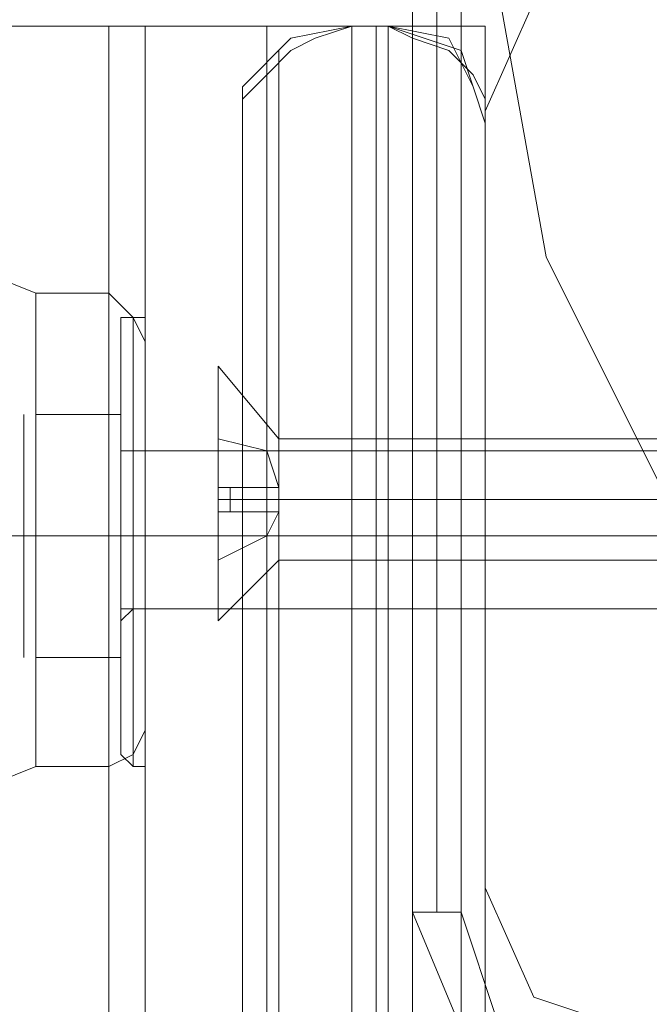
# Model space of a CAD drawing. Units: millimetres. Extents: x -4394 to 5807, y -3364 to 5546.
# Drawn here: x -63 to -38, y 3557 to 3596 of the extents above; entities that cross this region are included whole.
import ezdxf

# ---------------------------------------------------------------- set-up
doc = ezdxf.new("R2010")
doc.units = ezdxf.units.MM

# ---------------------------------------------------------------- blocks, each defined once
blk = doc.blocks.new('WMF0')
at = {"color": 25, "lineweight": 0}
for points in [[(305.9825, -149.4766), (306.3495, -148.7427), (306.9423, -148.1498), (307.6763, -147.7828), (308.4667, -147.6699), (309.2854, -147.7828), (310.0193, -148.1498), (310.6122, -148.7427), (310.9791, -149.4766), (311.1203, -150.3235), (310.9791, -151.114), (310.6122, -151.8479), (310.0193, -152.4408), (309.2854, -152.8077), (308.4667, -152.9207), (307.6763, -152.8077), (306.9423, -152.4408), (306.3495, -151.8479), (305.9825, -151.114), (305.8413, -150.3235)], [(305.9825, -149.4766), (306.3495, -148.7427), (306.9423, -148.1498), (307.6763, -147.7828), (308.4667, -147.6699), (309.2854, -147.7828), (310.0193, -148.1498), (310.6122, -148.7427), (310.9791, -149.4766), (311.1203, -150.3235), (310.9791, -151.114), (310.6122, -151.8479), (310.0193, -152.4408), (309.2854, -152.8077), (308.4667, -152.9207), (307.6763, -152.8077), (306.9423, -152.4408), (306.3495, -151.8479), (305.9825, -151.114), (305.8413, -150.3235)], [(305.6719, -147.9522), (305.6719, -152.6384)], [(305.6719, -152.6384), (305.6719, -147.9522)], [(305.7284, -147.9522), (305.7284, -152.6384)], [(305.7849, -152.6384), (305.7849, -147.9522)], [(305.2767, -150.8034), (305.2767, -150.747), (305.3332, -150.6905), (305.3896, -150.634), (305.4461, -150.6058), (305.5308, -150.5776)], [(305.2767, -150.8034), (305.2767, -150.7187), (305.3896, -150.6058), (305.5308, -150.5776)], [(305.5308, -150.5776), (305.3896, -150.6058), (305.2767, -150.7187), (305.2767, -150.8034)], [(305.5308, -150.5776), (305.3896, -150.6058), (305.2767, -150.7187), (305.2767, -150.8034)], [(305.2767, -150.8034), (305.2767, -150.747), (305.3332, -150.6905), (305.3896, -150.634), (305.4461, -150.6058), (305.5308, -150.5776)], [(305.3332, -150.6905), (305.3896, -150.634), (305.4461, -150.6058), (305.5308, -150.5776)], [(305.5308, -202.6615), (305.5308, -150.5776)], [(305.6155, -150.5776), (305.5308, -150.5776)], [(305.6155, -150.5776), (305.5308, -150.5776)], [(305.5308, -150.5776), (305.5308, -153.9087), (305.5308, -157.1834), (305.5308, -160.4298), (305.5308, -163.6197)], [(305.5308, -150.5776), (305.5308, -155.8566), (305.5308, -161.1355), (305.5308, -166.3298), (305.5308, -171.4958), (305.5308, -176.6054)], [(305.6155, -150.5776), (305.5308, -150.5776)], [(305.6155, -150.5776), (305.5308, -150.5776), (305.5308, -202.6615)], [(305.5308, -150.5776), (305.5308, -155.8566), (305.5308, -161.1355), (305.5308, -166.3298), (305.5308, -171.4958), (305.5308, -176.6054)], [(305.6155, -150.5776), (305.5308, -150.5776)], [(305.6155, -150.5776), (305.5308, -150.5776), (305.5308, -202.6615)], [(305.8413, -150.8034), (305.8413, -150.747), (305.8131, -150.6905), (305.7566, -150.634), (305.6719, -150.6058), (305.6155, -150.5776)], [(305.6155, -150.5776), (305.7566, -150.6058), (305.8131, -150.7187), (305.8413, -150.8034)], [(305.6155, -150.5776), (305.6155, -202.6615)], [(305.6155, -163.6197), (305.6155, -160.4298), (305.6155, -157.1834), (305.6155, -153.9087), (305.6155, -150.5776)], [(305.6155, -176.6054), (305.6155, -171.4958), (305.6155, -166.3298), (305.6155, -161.1355), (305.6155, -155.8566), (305.6155, -150.5776)], [(305.8413, -150.8034), (305.7849, -150.634), (305.6155, -150.5776)], [(305.8413, -150.8034), (305.8413, -150.747), (305.8131, -150.6905), (305.7566, -150.634), (305.6719, -150.6058), (305.6155, -150.5776)], [(305.6155, -150.5776), (305.6155, -202.6615)], [(305.6155, -176.6054), (305.6155, -171.4958), (305.6155, -166.3298), (305.6155, -161.1355), (305.6155, -155.8566), (305.6155, -150.5776)], [(305.8413, -150.8034), (305.7849, -150.634), (305.6155, -150.5776)], [(305.8413, -150.8034), (305.8413, -150.747), (305.8131, -150.6905), (305.7566, -150.634), (305.6719, -150.6058), (305.6155, -150.5776)], [(305.6155, -150.5776), (305.6155, -202.6615)], [(305.3614, -163.5915), (305.3614, -160.4298), (305.3614, -157.2116), (305.3614, -153.9369), (305.3614, -150.634)], [(305.3614, -150.634), (305.3614, -202.5768)], [(305.3614, -150.634), (305.3614, -202.5768)], [(305.3614, -176.6054), (305.3614, -171.4958), (305.3614, -166.358), (305.3614, -161.1638), (305.3614, -155.913), (305.3614, -150.634)], [(305.3614, -150.634), (305.3614, -202.5768)], [(305.3614, -176.6054), (305.3614, -171.4958), (305.3614, -166.358), (305.3614, -161.1638), (305.3614, -155.913), (305.3614, -150.634)], [(305.7849, -150.634), (305.7849, -153.9369), (305.7849, -157.2116), (305.7849, -160.4298), (305.7849, -163.5915)], [(305.7849, -202.5768), (305.7849, -150.634)], [(305.7849, -202.5768), (305.7849, -150.634)], [(305.7849, -150.634), (305.7849, -155.913), (305.7849, -161.1638), (305.7849, -166.358), (305.7849, -171.4958), (305.7849, -176.6054)], [(305.7849, -202.5768), (305.7849, -150.634)], [(305.7849, -150.634), (305.7849, -155.913), (305.7849, -161.1638), (305.7849, -166.358)], [(305.2767, -150.8034), (305.2767, -150.747), (305.3332, -150.6905)], [(305.2767, -163.5351), (305.2767, -160.4298), (305.2767, -157.2398), (305.2767, -154.0499), (305.2767, -150.8034)], [(305.2767, -150.8034), (305.2767, -202.4357)], [(305.2767, -150.8034), (305.2767, -202.4357)], [(305.2767, -176.549), (305.2767, -171.4958), (305.2767, -166.3863), (305.2767, -161.2202), (305.2767, -156.0542), (305.2767, -150.8034)], [(305.2767, -150.8034), (305.2767, -202.4357)], [(305.2767, -176.549), (305.2767, -171.4958), (305.2767, -166.3863), (305.2767, -161.2202), (305.2767, -156.0542), (305.2767, -150.8034)], [(305.8413, -202.4357), (305.8413, -150.8034)], [(305.8413, -150.8034), (305.8413, -154.0499), (305.8413, -157.2398), (305.8413, -160.4298), (305.8413, -163.5351)], [(305.8413, -202.4357), (305.8413, -150.8034)], [(305.8413, -150.8034), (305.8413, -156.0542), (305.8413, -161.2202), (305.8413, -166.3863), (305.8413, -171.4958), (305.8413, -176.549)], [(305.8413, -202.4357), (305.8413, -150.8034)], [(305.8413, -150.8034), (305.8413, -156.0542), (305.8413, -161.2202), (305.8413, -166.3863), (305.8413, -171.4958), (305.8413, -176.549)], [(305.6719, -152.6384), (305.7284, -152.6384), (305.7849, -152.6384)], [(305.6719, -152.6384), (305.8131, -152.9771), (306.1518, -153.09)], [(305.6719, -152.6384), (305.8131, -152.9771), (306.1518, -153.09)], [(306.1518, -153.0336), (305.8695, -152.8924), (305.7849, -152.6384)]]:
    blk.add_lwpolyline(points, dxfattribs=at)
at = {"color": 51, "lineweight": 0}
for points in [[(306.2083, -150.4082), (305.9542, -150.5211), (305.8413, -150.7752)], [(306.2083, -150.4082), (305.9542, -150.5211), (305.8413, -150.7752)], [(305.8413, -150.7752), (305.8413, -152.5819)], [(305.8413, -150.7752), (305.8413, -152.5819)], [(305.8413, -152.5819), (305.9542, -152.836), (306.2083, -152.9207)], [(305.8413, -152.5819), (305.9542, -152.836), (306.2083, -152.9207)]]:
    blk.add_lwpolyline(points, dxfattribs=at)
at = {"color": 30, "lineweight": 0}
for points in [[(306.2083, -150.4082), (305.9542, -150.5211), (305.8413, -150.7752)], [(306.2083, -150.4082), (305.9542, -150.5211), (305.8413, -150.7752)], [(303.4982, -150.5776), (305.3332, -150.5776), (305.3332, -202.6615)], [(305.3332, -150.5776), (303.4982, -150.5776), (303.4982, -202.6615)], [(304.5992, -150.5776), (304.6839, -150.5776), (304.9662, -150.5776)], [(304.9662, -150.5776), (304.6839, -150.5776), (304.5992, -150.5776)], [(304.5992, -150.5776), (304.6839, -150.5776), (304.9662, -150.5776)], [(304.9662, -150.5776), (304.6839, -150.5776), (304.5992, -150.5776)], [(306.7447, -152.9207), (305.8413, -152.9207), (305.8413, -150.5776), (304.9662, -150.5776), (304.9662, -202.6615), (305.8413, -202.6615), (305.8413, -200.3184), (306.7447, -200.3184)], [(304.9662, -150.5776), (305.8413, -150.5776), (305.8413, -152.9207)], [(304.9662, -150.5776), (304.9662, -202.6615)], [(304.9662, -150.5776), (305.0227, -150.5776), (305.0509, -150.5776)], [(305.0227, -150.5776), (304.9662, -150.5776)], [(304.9662, -150.5776), (304.9662, -202.6615)], [(304.9662, -150.5776), (304.9662, -202.6615)], [(305.0509, -150.5776), (305.0509, -202.6615)], [(305.3332, -150.5776), (305.5873, -150.5776), (305.6719, -150.5776)], [(305.6719, -150.5776), (305.5873, -150.5776), (305.3332, -150.5776)], [(305.3332, -150.5776), (305.3332, -202.6615)], [(305.5873, -150.5776), (305.5873, -202.6615)], [(305.5873, -150.5776), (305.5873, -202.6615)], [(305.6719, -202.6615), (305.6719, -150.5776)], [(305.8413, -150.5776), (305.6719, -150.5776)], [(305.6719, -150.5776), (305.6719, -202.6615)], [(305.8413, -152.9207), (305.8413, -150.5776), (305.6719, -150.5776), (305.6719, -202.6615), (305.8413, -202.6615)], [(305.8413, -152.9207), (305.8413, -150.5776)], [(305.8413, -150.7752), (305.8413, -152.5819)], [(305.8413, -150.7752), (305.8413, -152.5819)], [(304.5992, -151.0293), (304.6557, -151.1422), (304.7968, -151.1986)], [(304.5992, -151.0293), (304.6557, -151.1422), (304.7968, -151.1986)], [(304.7968, -151.1986), (304.7968, -151.2833), (304.7968, -151.4809), (304.7968, -151.7632), (304.7968, -152.0455), (304.7968, -152.2431), (304.7968, -152.2996)], [(304.7968, -152.2431), (304.7968, -152.0455), (304.7968, -151.7632), (304.7968, -151.4809), (304.7968, -151.2833), (304.7968, -151.1986)], [(304.7968, -152.2996), (304.7968, -152.2431), (304.7968, -152.0455), (304.7968, -151.7632), (304.7968, -151.4809), (304.7968, -151.2833), (304.7968, -151.1986)], [(304.9662, -151.1986), (304.7968, -151.1986)], [(304.9662, -151.1986), (304.7968, -151.1986)], [(304.9662, -151.1986), (304.9662, -151.2833), (304.9662, -151.4809), (304.9662, -151.7632), (304.9662, -152.0455), (304.9662, -152.2431), (304.9662, -152.2996)], [(304.9662, -152.2431), (304.9662, -152.0455), (304.9662, -151.7632), (304.9662, -151.4809), (304.9662, -151.2833), (304.9662, -151.1986)], [(304.9662, -152.2996), (304.9662, -152.2431), (304.9662, -152.0455), (304.9662, -151.7632), (304.9662, -151.4809), (304.9662, -151.2833), (304.9662, -151.1986)], [(305.0509, -151.3116), (305.0227, -151.2551), (304.9662, -151.1986)], [(305.0509, -151.3116), (305.0227, -151.2551), (304.9662, -151.1986)], [(305.0227, -152.2714), (305.0227, -152.1302), (305.0227, -151.7632), (305.0227, -151.3963), (305.0227, -151.2551)], [(305.0227, -151.2551), (305.0227, -151.3963), (305.0227, -151.7632), (305.0227, -152.1302), (305.0227, -152.2714)], [(305.0227, -152.1302), (305.0227, -151.7632), (305.0227, -151.3963), (305.0227, -151.2551)], [(304.7968, -151.2833), (304.7968, -151.4809), (304.7968, -151.7632), (304.7968, -152.0455), (304.7968, -152.2431), (304.7968, -152.2996)], [(304.9662, -151.2833), (304.9662, -151.4809), (304.9662, -151.7632), (304.9662, -152.0455), (304.9662, -152.2431), (304.9662, -152.2996)], [(305.0509, -151.3116), (305.0509, -151.4527), (305.0509, -151.7632), (305.0509, -152.0738), (305.0509, -152.2149)], [(305.0509, -152.0738), (305.0509, -151.7632), (305.0509, -151.4527), (305.0509, -151.3116)], [(305.0509, -151.7632), (305.0509, -151.4527), (305.0509, -151.3116)], [(305.0227, -151.3963), (305.0227, -151.7632), (305.0227, -152.1302)], [(305.0509, -151.4527), (305.0509, -151.7632), (305.0509, -152.0738), (305.0509, -152.2149)], [(305.0509, -151.5656), (305.0509, -151.6503), (305.0509, -151.7632), (305.0509, -151.8762), (305.0509, -151.9326)], [(305.0509, -151.8762), (305.0509, -151.7632), (305.0509, -151.6503), (305.0509, -151.5656)], [(305.0509, -151.9326), (305.0509, -151.8762), (305.0509, -151.7632), (305.0509, -151.6503), (305.0509, -151.5656)], [(305.8413, -151.5656), (305.0509, -151.5656)], [(305.8413, -151.5656), (305.0509, -151.5656)], [(305.8413, -151.6503), (305.8413, -151.7632), (305.8413, -151.8762), (305.8413, -151.9326), (305.8413, -151.8762), (305.8413, -151.7632), (305.8413, -151.6503), (305.8413, -151.5656)], [(305.8413, -151.5656), (305.8413, -151.6503)], [(305.8413, -151.5656), (305.8413, -151.6503), (305.8413, -151.7632), (305.8413, -151.8762), (305.8413, -151.9326)], [(305.8413, -151.8762), (305.8413, -151.7632), (305.8413, -151.6503), (305.8413, -151.5656)], [(305.0509, -151.6503), (305.0509, -151.7632), (305.0509, -151.8762), (305.0509, -151.9326)], [(304.5992, -151.7632), (304.6557, -151.7632), (304.7968, -151.7632)], [(304.5992, -151.7632), (304.6557, -151.7632), (304.7968, -151.7632)], [(304.5992, -151.7632), (304.6557, -151.7632), (304.7968, -151.7632)], [(304.5992, -151.7632), (304.6557, -151.7632), (304.7968, -151.7632)], [(304.9662, -151.7632), (304.7968, -151.7632)], [(304.9662, -151.7632), (304.7968, -151.7632)], [(304.9662, -151.7632), (304.7968, -151.7632)], [(304.9662, -151.7632), (304.7968, -151.7632)], [(305.0509, -151.7632), (305.0227, -151.7632), (304.9662, -151.7632)], [(305.0509, -151.7632), (305.0227, -151.7632), (304.9662, -151.7632)], [(305.0509, -151.7632), (305.0227, -151.7632), (304.9662, -151.7632)], [(305.0509, -151.7632), (305.0227, -151.7632), (304.9662, -151.7632)], [(305.0509, -152.2149), (305.0509, -152.0738), (305.0509, -151.7632)], [(305.8413, -151.7632), (305.0509, -151.7632)], [(305.8413, -151.7632), (305.0509, -151.7632)], [(305.8413, -151.7632), (305.0509, -151.7632)], [(305.8413, -151.7632), (305.0509, -151.7632)], [(305.8413, -151.9326), (305.0509, -151.9326)], [(305.8413, -151.9326), (305.0509, -151.9326)], [(305.0227, -152.1302), (305.0227, -152.2714)], [(305.0509, -152.2149), (305.0227, -152.2714), (304.9662, -152.2996)], [(305.0509, -152.2149), (305.0227, -152.2714), (304.9662, -152.2996)], [(304.5992, -152.4972), (304.6557, -152.3561), (304.7968, -152.2996)], [(304.5992, -152.4972), (304.6557, -152.3561), (304.7968, -152.2996)], [(304.9662, -152.2996), (304.7968, -152.2996)], [(304.9662, -152.2996), (304.7968, -152.2996)], [(305.8413, -152.5819), (305.9542, -152.836), (306.2083, -152.9207)], [(305.8413, -152.5819), (305.9542, -152.836), (306.2083, -152.9207)]]:
    blk.add_lwpolyline(points, dxfattribs=at)
at = {"color": 250, "lineweight": 0}
for points in [[(304.9944, -151.2833), (304.9944, -151.2551), (305.0227, -151.2551)], [(304.9944, -152.2714), (304.9944, -152.1302), (304.9944, -151.7632), (304.9944, -151.3963), (304.9944, -151.2551)], [(304.9944, -151.2833), (304.9944, -151.2551), (305.0227, -151.2551)], [(304.9944, -152.2714), (304.9944, -152.1302), (304.9944, -151.7632), (304.9944, -151.3963), (304.9944, -151.2551)], [(305.0227, -151.2551), (305.0227, -151.368), (305.0227, -151.7632), (305.0227, -152.1302), (305.0227, -152.2996)], [(305.0227, -151.368), (305.0227, -151.2551)], [(305.0227, -151.2551), (305.0509, -151.2551)], [(305.0227, -151.2551), (305.0227, -151.368), (305.0227, -151.7632), (305.0227, -152.1302), (305.0227, -152.2996)], [(305.0227, -152.1302), (305.0227, -151.7632), (305.0227, -151.368), (305.0227, -151.2551)], [(305.0227, -151.2551), (305.0509, -151.2551)], [(305.0509, -152.2996), (305.0509, -152.1302), (305.0509, -151.7632), (305.0509, -151.368), (305.0509, -151.2551)], [(305.0509, -152.2996), (305.0509, -152.1302), (305.0509, -151.7632), (305.0509, -151.368), (305.0509, -151.2551)], [(304.9944, -152.2714), (304.9944, -152.102), (304.9944, -151.7632), (304.9944, -151.3963), (304.9944, -151.2833)], [(304.9944, -152.2714), (304.9944, -152.102), (304.9944, -151.7632), (304.9944, -151.3963), (304.9944, -151.2833)], [(305.0227, -152.1302), (305.0227, -151.7632), (305.0227, -151.368)], [(305.0509, -151.368), (305.0509, -151.7632), (305.0509, -152.1302), (305.0509, -152.2996)], [(305.0509, -151.368), (305.0509, -151.7632), (305.0509, -152.1302), (305.0509, -152.2996)], [(305.2203, -151.8762), (305.2203, -151.9608), (305.2203, -151.8762), (305.2203, -151.6786), (305.2203, -151.4809), (305.2203, -151.368), (305.2203, -151.4809), (305.2203, -151.6786)], [(305.2203, -151.368), (305.3614, -151.5374)], [(305.2203, -151.8762), (305.2203, -151.9608), (305.2203, -151.8762), (305.2203, -151.6786), (305.2203, -151.4809), (305.2203, -151.368), (305.2203, -151.4809), (305.2203, -151.6786)], [(305.2203, -151.368), (305.3614, -151.5374)], [(305.2203, -151.8762), (305.2203, -151.9608), (305.2203, -151.8762), (305.2203, -151.6786), (305.2203, -151.4809), (305.2203, -151.368), (305.2203, -151.4809), (305.2203, -151.6786)], [(305.2203, -151.368), (305.3614, -151.5374)], [(305.2203, -151.8762), (305.2203, -151.9608), (305.2203, -151.8762), (305.2203, -151.6786), (305.2203, -151.4809), (305.2203, -151.368), (305.2203, -151.4809), (305.2203, -151.6786)], [(305.2203, -151.368), (305.3614, -151.5374)], [(305.2203, -151.8762), (305.2203, -151.9608), (305.2203, -151.8762), (305.2203, -151.6786), (305.2203, -151.4809), (305.2203, -151.368), (305.2203, -151.4809), (305.2203, -151.6786)], [(305.2203, -151.368), (305.3614, -151.5374)], [(305.2203, -151.8762), (305.2203, -151.9608), (305.2203, -151.8762), (305.2203, -151.6786), (305.2203, -151.4809), (305.2203, -151.368), (305.2203, -151.4809), (305.2203, -151.6786)], [(305.2203, -151.368), (305.3614, -151.5374)], [(305.2203, -151.8762), (305.2203, -151.9608), (305.2203, -151.8762), (305.2203, -151.6786), (305.2203, -151.4809), (305.2203, -151.368), (305.2203, -151.4809), (305.2203, -151.6786)], [(305.2203, -151.368), (305.3614, -151.5374)], [(305.2203, -151.8762), (305.2203, -151.9608), (305.2203, -151.8762), (305.2203, -151.6786), (305.2203, -151.4809), (305.2203, -151.368), (305.2203, -151.4809), (305.2203, -151.6786)], [(305.2203, -151.368), (305.3614, -151.5374)], [(304.9944, -151.3963), (304.9944, -151.7632), (304.9944, -152.102), (304.9944, -152.2714)], [(304.9944, -151.3963), (304.9944, -151.7632), (304.9944, -152.1302), (304.9944, -152.2714)], [(304.9944, -151.3963), (304.9944, -151.7632), (304.9944, -152.102), (304.9944, -152.2714)], [(304.9944, -151.3963), (304.9944, -151.7632), (304.9944, -152.1302), (304.9944, -152.2714)], [(304.7686, -151.4809), (304.7686, -151.5092)], [(304.7686, -151.4809), (304.7686, -151.5092)], [(304.7968, -151.4809), (304.7968, -151.7632), (304.9944, -151.7632)], [(304.9944, -151.4809), (304.7968, -151.4809)], [(304.7968, -151.7632), (304.7968, -151.4809), (304.9944, -151.4809)], [(304.7968, -151.4809), (304.7968, -151.7632), (304.9944, -151.7632)], [(304.9944, -151.4809), (304.7968, -151.4809)], [(304.7968, -151.7632), (304.7968, -151.4809), (304.9944, -151.4809)], [(304.9944, -151.4809), (304.9944, -151.7632)], [(304.9944, -151.7632), (304.9944, -151.4809)], [(304.9944, -151.4809), (304.9944, -151.7632)], [(304.9944, -151.7632), (304.9944, -151.4809)], [(304.7686, -151.5656), (304.7686, -151.7632), (304.7686, -151.9326), (304.7686, -152.0455), (304.7686, -151.9326), (304.7686, -151.7632), (304.7686, -151.5656), (304.7686, -151.5092)], [(304.7686, -151.5092), (304.7686, -151.5656)], [(304.7686, -151.5656), (304.7686, -151.7632), (304.7686, -151.9326), (304.7686, -152.0455), (304.7686, -151.9326), (304.7686, -151.7632), (304.7686, -151.5656), (304.7686, -151.5092)], [(304.7686, -151.5092), (304.7686, -151.5656)], [(304.9944, -151.5374), (304.9944, -151.5939), (304.9944, -151.7632), (304.9944, -151.9044), (304.9944, -151.9608)], [(304.9944, -151.9044), (304.9944, -151.7632), (304.9944, -151.5939), (304.9944, -151.5374)], [(304.9944, -151.5374), (304.9944, -151.5656), (305.0227, -151.5656)], [(304.9944, -151.5374), (304.9944, -151.5939), (304.9944, -151.7632), (304.9944, -151.9044), (304.9944, -151.9608)], [(304.9944, -151.9044), (304.9944, -151.7632), (304.9944, -151.5939), (304.9944, -151.5374)], [(304.9944, -151.5374), (304.9944, -151.5656), (305.0227, -151.5656)], [(305.3614, -151.6503), (305.3332, -151.5656), (305.2203, -151.5374)], [(305.2203, -151.5374), (305.3332, -151.5656), (305.3614, -151.6503)], [(305.2203, -151.6503), (305.2203, -151.5374)], [(305.2203, -151.5374), (305.2203, -151.6503)], [(305.3614, -151.6503), (305.3332, -151.5656), (305.2203, -151.5374)], [(305.2203, -151.5374), (305.3332, -151.5656), (305.3614, -151.6503)], [(305.2203, -151.6503), (305.2203, -151.5374)], [(305.2203, -151.5374), (305.2203, -151.6503)], [(305.3614, -151.6503), (305.3332, -151.5656), (305.2203, -151.5374)], [(305.2203, -151.5374), (305.3332, -151.5656), (305.3614, -151.6503)], [(305.2203, -151.6503), (305.2203, -151.5374)], [(305.2203, -151.5374), (305.2203, -151.6503)], [(305.3614, -151.6503), (305.3332, -151.5656), (305.2203, -151.5374)], [(305.2203, -151.5374), (305.3332, -151.5656), (305.3614, -151.6503)], [(305.2203, -151.6503), (305.2203, -151.5374)], [(305.2203, -151.5374), (305.2203, -151.6503)], [(305.3614, -151.6503), (305.3332, -151.5656), (305.2203, -151.5374)], [(305.2203, -151.5374), (305.3332, -151.5656), (305.3614, -151.6503)], [(305.2203, -151.6503), (305.2203, -151.5374)], [(305.2203, -151.5374), (305.2203, -151.6503)], [(305.3614, -151.6503), (305.3332, -151.5656), (305.2203, -151.5374)], [(305.2203, -151.5374), (305.3332, -151.5656), (305.3614, -151.6503)], [(305.2203, -151.6503), (305.2203, -151.5374)], [(305.2203, -151.5374), (305.2203, -151.6503)], [(305.3614, -151.6503), (305.3332, -151.5656), (305.2203, -151.5374)], [(305.2203, -151.5374), (305.3332, -151.5656), (305.3614, -151.6503)], [(305.2203, -151.6503), (305.2203, -151.5374)], [(305.2203, -151.5374), (305.2203, -151.6503)], [(305.3614, -151.6503), (305.3332, -151.5656), (305.2203, -151.5374)], [(305.2203, -151.5374), (305.3332, -151.5656), (305.3614, -151.6503)], [(305.2203, -151.6503), (305.2203, -151.5374)], [(305.2203, -151.5374), (305.2203, -151.6503)], [(305.3614, -151.7632), (305.3614, -151.6786), (305.3614, -151.5656), (305.3614, -151.5374)], [(305.3614, -151.5374), (309.4547, -151.5374)], [(305.3614, -151.7632), (305.3614, -151.6786), (305.3614, -151.5656), (305.3614, -151.5374)], [(305.3614, -151.5374), (309.4547, -151.5374)], [(305.3614, -151.7632), (305.3614, -151.6786), (305.3614, -151.5656), (305.3614, -151.5374)], [(305.3614, -151.5374), (309.4547, -151.5374)], [(305.3614, -151.7632), (305.3614, -151.6786), (305.3614, -151.5656), (305.3614, -151.5374)], [(305.3614, -151.5374), (309.4547, -151.5374)], [(305.3614, -151.7632), (305.3614, -151.6786), (305.3614, -151.5656), (305.3614, -151.5374)], [(305.3614, -151.5374), (309.4547, -151.5374)], [(305.3614, -151.7632), (305.3614, -151.6786), (305.3614, -151.5656), (305.3614, -151.5374)], [(305.3614, -151.5374), (309.4547, -151.5374)], [(305.3614, -151.7632), (305.3614, -151.6786), (305.3614, -151.5656), (305.3614, -151.5374)], [(305.3614, -151.5374), (309.4547, -151.5374)], [(305.3614, -151.7632), (305.3614, -151.6786), (305.3614, -151.5656), (305.3614, -151.5374)], [(305.3614, -151.5374), (309.4547, -151.5374)], [(304.9944, -151.5656), (304.9944, -151.5939), (304.9944, -151.7632), (304.9944, -151.9044), (304.9944, -151.9608)], [(304.9944, -151.9044), (304.9944, -151.7632), (304.9944, -151.5939), (304.9944, -151.5656)], [(304.9944, -151.5656), (304.9944, -151.6503), (304.9944, -151.7632), (304.9944, -151.8762), (304.9944, -151.9326)], [(304.9944, -151.8762), (304.9944, -151.7632), (304.9944, -151.6503), (304.9944, -151.5656)], [(304.9944, -151.5656), (307.9021, -151.5656)], [(304.9944, -151.5656), (304.9944, -151.6503), (304.9944, -151.7632), (304.9944, -151.8762), (304.9944, -151.9326)], [(304.9944, -151.8762), (304.9944, -151.7632), (304.9944, -151.6503), (304.9944, -151.5656)], [(304.9944, -151.5656), (307.9021, -151.5656)], [(304.9944, -151.5656), (304.9944, -151.5939), (304.9944, -151.7632), (304.9944, -151.9044), (304.9944, -151.9608)], [(304.9944, -151.9044), (304.9944, -151.7632), (304.9944, -151.5939), (304.9944, -151.5656)], [(305.0227, -151.9326), (305.0227, -151.9044), (305.0227, -151.7632), (305.0227, -151.6503), (305.0227, -151.5656)], [(305.0227, -151.5656), (305.0509, -151.5656)], [(305.0227, -151.9326), (305.0227, -151.9044), (305.0227, -151.7632), (305.0227, -151.6503), (305.0227, -151.5656)], [(305.0227, -151.5656), (305.0509, -151.5656)], [(305.0509, -151.5656), (305.0509, -151.6503), (305.0509, -151.7632), (305.0509, -151.9044), (305.0509, -151.9326)], [(305.0509, -151.9044), (305.0509, -151.7632), (305.0509, -151.6503), (305.0509, -151.5656)], [(305.0509, -151.5656), (305.0509, -151.6503), (305.0509, -151.7632), (305.0509, -151.9044), (305.0509, -151.9326)], [(305.0509, -151.9044), (305.0509, -151.7632), (305.0509, -151.6503), (305.0509, -151.5656)], [(305.3614, -151.5656), (305.3614, -151.6786)], [(305.3614, -151.5656), (305.3614, -151.6786)], [(305.3614, -151.5656), (305.3614, -151.6786)], [(305.3614, -151.5656), (305.3614, -151.6786)], [(305.3614, -151.5656), (305.3614, -151.6786)], [(305.3614, -151.5656), (305.3614, -151.6786)], [(305.3614, -151.5656), (305.3614, -151.6786)], [(305.3614, -151.5656), (305.3614, -151.6786)], [(305.0227, -151.6503), (305.0227, -151.7632), (305.0227, -151.9044), (305.0227, -151.9326)], [(305.0227, -151.6503), (305.0227, -151.7632), (305.0227, -151.9044), (305.0227, -151.9326)], [(305.3614, -151.6503), (305.2203, -151.6503)], [(305.3614, -151.6503), (305.3332, -151.6503), (305.2203, -151.6503)], [(305.2203, -151.6503), (305.3332, -151.6503), (305.3614, -151.6503)], [(305.2203, -151.6503), (305.3614, -151.6503)], [(305.2203, -151.6503), (305.2203, -151.7068)], [(305.2203, -151.7068), (305.2203, -151.6503)], [(305.2203, -151.7068), (305.2203, -151.6503)], [(305.3614, -151.6503), (305.2203, -151.6503)], [(305.3614, -151.6503), (305.3332, -151.6503), (305.2203, -151.6503)], [(305.2203, -151.6503), (305.3332, -151.6503), (305.3614, -151.6503)], [(305.2203, -151.6503), (305.3614, -151.6503)], [(305.2203, -151.6503), (305.2203, -151.7068)], [(305.2203, -151.7068), (305.2203, -151.6503)], [(305.2203, -151.7068), (305.2203, -151.6503)], [(305.3614, -151.6503), (305.2203, -151.6503)], [(305.3614, -151.6503), (305.3332, -151.6503), (305.2203, -151.6503)], [(305.2203, -151.6503), (305.3332, -151.6503), (305.3614, -151.6503)], [(305.2203, -151.6503), (305.3614, -151.6503)], [(305.2203, -151.6503), (305.2203, -151.7068)], [(305.2203, -151.7068), (305.2203, -151.6503)], [(305.2203, -151.7068), (305.2203, -151.6503)], [(305.3614, -151.6503), (305.2203, -151.6503)], [(305.3614, -151.6503), (305.3332, -151.6503), (305.2203, -151.6503)], [(305.2203, -151.6503), (305.3332, -151.6503), (305.3614, -151.6503)], [(305.2203, -151.6503), (305.3614, -151.6503)], [(305.2203, -151.6503), (305.2203, -151.7068)], [(305.2203, -151.7068), (305.2203, -151.6503)], [(305.2203, -151.7068), (305.2203, -151.6503)], [(305.3614, -151.6503), (305.2203, -151.6503)], [(305.3614, -151.6503), (305.3332, -151.6503), (305.2203, -151.6503)], [(305.2203, -151.6503), (305.3332, -151.6503), (305.3614, -151.6503)], [(305.2203, -151.6503), (305.3614, -151.6503)], [(305.2203, -151.6503), (305.2203, -151.7068)], [(305.2203, -151.7068), (305.2203, -151.6503)], [(305.2203, -151.7068), (305.2203, -151.6503)], [(305.3614, -151.6503), (305.2203, -151.6503)], [(305.3614, -151.6503), (305.3332, -151.6503), (305.2203, -151.6503)], [(305.2203, -151.6503), (305.3332, -151.6503), (305.3614, -151.6503)], [(305.2203, -151.6503), (305.3614, -151.6503)], [(305.2203, -151.6503), (305.2203, -151.7068)], [(305.2203, -151.7068), (305.2203, -151.6503)], [(305.2203, -151.7068), (305.2203, -151.6503)], [(305.3614, -151.6503), (305.2203, -151.6503)], [(305.3614, -151.6503), (305.3332, -151.6503), (305.2203, -151.6503)], [(305.2203, -151.6503), (305.3332, -151.6503), (305.3614, -151.6503)], [(305.2203, -151.6503), (305.3614, -151.6503)], [(305.2203, -151.6503), (305.2203, -151.7068)], [(305.2203, -151.7068), (305.2203, -151.6503)], [(305.2203, -151.7068), (305.2203, -151.6503)], [(305.3614, -151.6503), (305.2203, -151.6503)], [(305.3614, -151.6503), (305.3332, -151.6503), (305.2203, -151.6503)], [(305.2203, -151.6503), (305.3332, -151.6503), (305.3614, -151.6503)], [(305.2203, -151.6503), (305.3614, -151.6503)], [(305.2203, -151.6503), (305.2203, -151.7068)], [(305.2203, -151.7068), (305.2203, -151.6503)], [(305.2203, -151.7068), (305.2203, -151.6503)], [(305.2485, -151.7068), (305.2485, -151.6503)], [(305.2485, -151.7068), (305.2485, -151.6503)], [(305.2485, -151.7068), (305.2485, -151.6503)], [(305.2485, -151.7068), (305.2485, -151.6503)], [(305.2485, -151.7068), (305.2485, -151.6503)], [(305.2485, -151.7068), (305.2485, -151.6503)], [(305.2485, -151.7068), (305.2485, -151.6503)], [(305.2485, -151.7068), (305.2485, -151.6503)], [(305.2485, -151.7068), (305.2485, -151.6503)], [(305.2485, -151.7068), (305.2485, -151.6503)], [(305.2485, -151.7068), (305.2485, -151.6503)], [(305.2485, -151.7068), (305.2485, -151.6503)], [(305.2485, -151.7068), (305.2485, -151.6503)], [(305.2485, -151.7068), (305.2485, -151.6503)], [(305.2485, -151.7068), (305.2485, -151.6503)], [(305.2485, -151.7068), (305.2485, -151.6503)], [(305.3332, -151.7068), (305.3332, -151.6503)], [(305.3332, -151.7068), (305.3332, -151.6503)], [(305.3332, -151.7068), (305.3332, -151.6503)], [(305.3332, -151.7068), (305.3332, -151.6503)], [(305.3332, -151.7068), (305.3332, -151.6503)], [(305.3332, -151.7068), (305.3332, -151.6503)], [(305.3332, -151.7068), (305.3332, -151.6503)], [(305.3332, -151.7068), (305.3332, -151.6503)], [(305.3332, -151.7068), (305.3332, -151.6503)], [(305.3332, -151.7068), (305.3332, -151.6503)], [(305.3332, -151.7068), (305.3332, -151.6503)], [(305.3332, -151.7068), (305.3332, -151.6503)], [(305.3332, -151.7068), (305.3332, -151.6503)], [(305.3332, -151.7068), (305.3332, -151.6503)], [(305.3332, -151.7068), (305.3332, -151.6503)], [(305.3332, -151.7068), (305.3332, -151.6503)], [(305.3614, -151.6503), (305.3614, -151.6786)], [(305.3614, -151.6786), (305.3614, -151.6503)], [(305.3614, -151.7068), (305.3614, -151.6503)], [(305.3614, -151.6503), (305.3614, -151.7068)], [(305.3614, -151.7068), (305.3614, -151.6503)], [(305.3614, -151.6503), (305.3614, -151.7068)], [(305.3614, -151.6786), (305.3614, -151.6503)], [(305.3614, -151.6786), (305.3614, -151.6503)], [(305.3614, -151.6786), (305.3614, -151.6503)], [(305.3614, -151.7068), (305.3614, -151.6503)], [(305.3614, -151.7068), (305.3614, -151.6503)], [(305.3614, -151.7068), (305.3614, -151.6503)], [(305.3614, -151.6503), (305.3614, -151.6786)], [(305.3614, -151.6786), (305.3614, -151.6503)], [(305.3614, -151.7068), (305.3614, -151.6503)], [(305.3614, -151.6503), (305.3614, -151.7068)], [(305.3614, -151.7068), (305.3614, -151.6503)], [(305.3614, -151.6503), (305.3614, -151.7068)], [(305.3614, -151.6786), (305.3614, -151.6503)], [(305.3614, -151.6786), (305.3614, -151.6503)], [(305.3614, -151.6786), (305.3614, -151.6503)], [(305.3614, -151.7068), (305.3614, -151.6503)], [(305.3614, -151.7068), (305.3614, -151.6503)], [(305.3614, -151.7068), (305.3614, -151.6503)], [(305.3614, -151.6503), (305.3614, -151.6786)], [(305.3614, -151.6786), (305.3614, -151.6503)], [(305.3614, -151.7068), (305.3614, -151.6503)], [(305.3614, -151.6503), (305.3614, -151.7068)], [(305.3614, -151.7068), (305.3614, -151.6503)], [(305.3614, -151.6503), (305.3614, -151.7068)], [(305.3614, -151.6786), (305.3614, -151.6503)], [(305.3614, -151.6786), (305.3614, -151.6503)], [(305.3614, -151.6786), (305.3614, -151.6503)], [(305.3614, -151.7068), (305.3614, -151.6503)], [(305.3614, -151.7068), (305.3614, -151.6503)], [(305.3614, -151.7068), (305.3614, -151.6503)], [(305.3614, -151.6503), (305.3614, -151.6786)], [(305.3614, -151.6786), (305.3614, -151.6503)], [(305.3614, -151.7068), (305.3614, -151.6503)], [(305.3614, -151.6503), (305.3614, -151.7068)], [(305.3614, -151.7068), (305.3614, -151.6503)], [(305.3614, -151.6503), (305.3614, -151.7068)], [(305.3614, -151.6786), (305.3614, -151.6503)], [(305.3614, -151.6786), (305.3614, -151.6503)], [(305.3614, -151.6786), (305.3614, -151.6503)], [(305.3614, -151.7068), (305.3614, -151.6503)], [(305.3614, -151.7068), (305.3614, -151.6503)], [(305.3614, -151.7068), (305.3614, -151.6503)], [(305.3614, -151.6503), (305.3614, -151.6786)], [(305.3614, -151.6786), (305.3614, -151.6503)], [(305.3614, -151.7068), (305.3614, -151.6503)], [(305.3614, -151.6503), (305.3614, -151.7068)], [(305.3614, -151.7068), (305.3614, -151.6503)], [(305.3614, -151.6503), (305.3614, -151.7068)], [(305.3614, -151.6786), (305.3614, -151.6503)], [(305.3614, -151.6786), (305.3614, -151.6503)], [(305.3614, -151.6786), (305.3614, -151.6503)], [(305.3614, -151.7068), (305.3614, -151.6503)], [(305.3614, -151.7068), (305.3614, -151.6503)], [(305.3614, -151.7068), (305.3614, -151.6503)], [(305.3614, -151.6503), (305.3614, -151.6786)], [(305.3614, -151.6786), (305.3614, -151.6503)], [(305.3614, -151.7068), (305.3614, -151.6503)], [(305.3614, -151.6503), (305.3614, -151.7068)], [(305.3614, -151.7068), (305.3614, -151.6503)], [(305.3614, -151.6503), (305.3614, -151.7068)], [(305.3614, -151.6786), (305.3614, -151.6503)], [(305.3614, -151.6786), (305.3614, -151.6503)], [(305.3614, -151.6786), (305.3614, -151.6503)], [(305.3614, -151.7068), (305.3614, -151.6503)], [(305.3614, -151.7068), (305.3614, -151.6503)], [(305.3614, -151.7068), (305.3614, -151.6503)], [(305.3614, -151.6503), (305.3614, -151.6786)], [(305.3614, -151.6786), (305.3614, -151.6503)], [(305.3614, -151.7068), (305.3614, -151.6503)], [(305.3614, -151.6503), (305.3614, -151.7068)], [(305.3614, -151.7068), (305.3614, -151.6503)], [(305.3614, -151.6503), (305.3614, -151.7068)], [(305.3614, -151.6786), (305.3614, -151.6503)], [(305.3614, -151.6786), (305.3614, -151.6503)], [(305.3614, -151.6786), (305.3614, -151.6503)], [(305.3614, -151.7068), (305.3614, -151.6503)], [(305.3614, -151.7068), (305.3614, -151.6503)], [(305.3614, -151.7068), (305.3614, -151.6503)], [(305.3614, -151.6503), (305.3614, -151.6786)], [(305.3614, -151.6786), (305.3614, -151.6503)], [(305.3614, -151.7068), (305.3614, -151.6503)], [(305.3614, -151.6503), (305.3614, -151.7068)], [(305.3614, -151.7068), (305.3614, -151.6503)], [(305.3614, -151.6503), (305.3614, -151.7068)], [(305.3614, -151.6786), (305.3614, -151.6503)], [(305.3614, -151.6786), (305.3614, -151.6503)], [(305.3614, -151.6786), (305.3614, -151.6503)], [(305.3614, -151.7068), (305.3614, -151.6503)], [(305.3614, -151.7068), (305.3614, -151.6503)], [(305.3614, -151.7068), (305.3614, -151.6503)], [(305.2203, -151.6786), (305.2203, -151.8762)], [(305.2203, -151.6786), (305.3614, -151.6786)], [(305.2203, -151.6786), (305.3614, -151.6786)], [(305.2203, -151.6786), (305.2203, -151.8762)], [(305.2203, -151.6786), (305.3614, -151.6786)], [(305.2203, -151.6786), (305.3614, -151.6786)], [(305.2203, -151.6786), (305.2203, -151.8762)], [(305.2203, -151.6786), (305.3614, -151.6786)], [(305.2203, -151.6786), (305.3614, -151.6786)], [(305.2203, -151.6786), (305.2203, -151.8762)], [(305.2203, -151.6786), (305.3614, -151.6786)], [(305.2203, -151.6786), (305.3614, -151.6786)], [(305.2203, -151.6786), (305.2203, -151.8762)], [(305.2203, -151.6786), (305.3614, -151.6786)], [(305.2203, -151.6786), (305.3614, -151.6786)], [(305.2203, -151.6786), (305.2203, -151.8762)], [(305.2203, -151.6786), (305.3614, -151.6786)], [(305.2203, -151.6786), (305.3614, -151.6786)], [(305.2203, -151.6786), (305.2203, -151.8762)], [(305.2203, -151.6786), (305.3614, -151.6786)], [(305.2203, -151.6786), (305.3614, -151.6786)], [(305.2203, -151.6786), (305.2203, -151.8762)], [(305.2203, -151.6786), (305.3614, -151.6786)], [(305.2203, -151.6786), (305.3614, -151.6786)], [(305.3614, -151.6786), (305.3614, -151.7068)], [(305.3614, -151.7068), (305.3614, -151.6786)], [(305.3614, -151.6786), (305.3614, -151.7632), (305.3614, -151.8197)], [(305.3614, -151.7068), (305.3614, -151.6786)], [(305.3614, -151.7068), (305.3614, -151.6786)], [(305.3614, -151.7068), (305.3614, -151.6786)], [(305.3614, -151.6786), (309.4547, -151.6786)], [(305.3614, -151.6786), (309.4547, -151.6786)], [(305.3614, -151.6786), (305.3614, -151.7068)], [(305.3614, -151.7068), (305.3614, -151.6786)], [(305.3614, -151.6786), (305.3614, -151.7632), (305.3614, -151.8197)], [(305.3614, -151.7068), (305.3614, -151.6786)], [(305.3614, -151.7068), (305.3614, -151.6786)], [(305.3614, -151.7068), (305.3614, -151.6786)], [(305.3614, -151.6786), (309.4547, -151.6786)], [(305.3614, -151.6786), (309.4547, -151.6786)], [(305.3614, -151.6786), (305.3614, -151.7068)], [(305.3614, -151.7068), (305.3614, -151.6786)], [(305.3614, -151.6786), (305.3614, -151.7632), (305.3614, -151.8197)], [(305.3614, -151.7068), (305.3614, -151.6786)], [(305.3614, -151.7068), (305.3614, -151.6786)], [(305.3614, -151.7068), (305.3614, -151.6786)], [(305.3614, -151.6786), (309.4547, -151.6786)], [(305.3614, -151.6786), (309.4547, -151.6786)], [(305.3614, -151.6786), (305.3614, -151.7068)], [(305.3614, -151.7068), (305.3614, -151.6786)], [(305.3614, -151.6786), (305.3614, -151.7632), (305.3614, -151.8197)], [(305.3614, -151.7068), (305.3614, -151.6786)], [(305.3614, -151.7068), (305.3614, -151.6786)], [(305.3614, -151.7068), (305.3614, -151.6786)], [(305.3614, -151.6786), (309.4547, -151.6786)], [(305.3614, -151.6786), (309.4547, -151.6786)], [(305.3614, -151.6786), (305.3614, -151.7068)], [(305.3614, -151.7068), (305.3614, -151.6786)], [(305.3614, -151.6786), (305.3614, -151.7632), (305.3614, -151.8197)], [(305.3614, -151.7068), (305.3614, -151.6786)], [(305.3614, -151.7068), (305.3614, -151.6786)], [(305.3614, -151.7068), (305.3614, -151.6786)], [(305.3614, -151.6786), (309.4547, -151.6786)], [(305.3614, -151.6786), (309.4547, -151.6786)], [(305.3614, -151.6786), (305.3614, -151.7068)], [(305.3614, -151.7068), (305.3614, -151.6786)], [(305.3614, -151.6786), (305.3614, -151.7632), (305.3614, -151.8197)], [(305.3614, -151.7068), (305.3614, -151.6786)], [(305.3614, -151.7068), (305.3614, -151.6786)], [(305.3614, -151.7068), (305.3614, -151.6786)], [(305.3614, -151.6786), (309.4547, -151.6786)], [(305.3614, -151.6786), (309.4547, -151.6786)], [(305.3614, -151.6786), (305.3614, -151.7068)], [(305.3614, -151.7068), (305.3614, -151.6786)], [(305.3614, -151.6786), (305.3614, -151.7632), (305.3614, -151.8197)], [(305.3614, -151.7068), (305.3614, -151.6786)], [(305.3614, -151.7068), (305.3614, -151.6786)], [(305.3614, -151.7068), (305.3614, -151.6786)], [(305.3614, -151.6786), (309.4547, -151.6786)], [(305.3614, -151.6786), (309.4547, -151.6786)], [(305.3614, -151.6786), (305.3614, -151.7068)], [(305.3614, -151.7068), (305.3614, -151.6786)], [(305.3614, -151.6786), (305.3614, -151.7632), (305.3614, -151.8197)], [(305.3614, -151.7068), (305.3614, -151.6786)], [(305.3614, -151.7068), (305.3614, -151.6786)], [(305.3614, -151.7068), (305.3614, -151.6786)], [(305.3614, -151.6786), (309.4547, -151.6786)], [(305.3614, -151.6786), (309.4547, -151.6786)], [(305.2203, -151.7068), (305.3332, -151.7068), (305.3614, -151.7068)], [(305.2203, -151.7068), (305.3614, -151.7068)], [(305.3614, -151.7068), (305.3332, -151.7632), (305.2203, -151.8197)], [(305.2203, -151.8197), (305.3332, -151.7632), (305.3614, -151.7068)], [(305.3614, -151.7068), (305.2203, -151.7068)], [(305.3614, -151.7068), (305.3332, -151.7068), (305.2203, -151.7068)], [(305.2203, -151.7068), (305.2203, -151.8197)], [(305.2203, -151.8197), (305.2203, -151.7068)], [(305.2203, -151.7068), (305.3332, -151.7068), (305.3614, -151.7068)], [(305.2203, -151.7068), (305.3614, -151.7068)], [(305.3614, -151.7068), (305.3332, -151.7632), (305.2203, -151.8197)], [(305.2203, -151.8197), (305.3332, -151.7632), (305.3614, -151.7068)], [(305.3614, -151.7068), (305.2203, -151.7068)], [(305.3614, -151.7068), (305.3332, -151.7068), (305.2203, -151.7068)], [(305.2203, -151.7068), (305.2203, -151.8197)], [(305.2203, -151.8197), (305.2203, -151.7068)], [(305.2203, -151.7068), (305.3332, -151.7068), (305.3614, -151.7068)], [(305.2203, -151.7068), (305.3614, -151.7068)], [(305.3614, -151.7068), (305.3332, -151.7632), (305.2203, -151.8197)], [(305.2203, -151.8197), (305.3332, -151.7632), (305.3614, -151.7068)], [(305.3614, -151.7068), (305.2203, -151.7068)], [(305.3614, -151.7068), (305.3332, -151.7068), (305.2203, -151.7068)], [(305.2203, -151.7068), (305.2203, -151.8197)], [(305.2203, -151.8197), (305.2203, -151.7068)], [(305.2203, -151.7068), (305.3332, -151.7068), (305.3614, -151.7068)], [(305.2203, -151.7068), (305.3614, -151.7068)], [(305.3614, -151.7068), (305.3332, -151.7632), (305.2203, -151.8197)], [(305.2203, -151.8197), (305.3332, -151.7632), (305.3614, -151.7068)], [(305.3614, -151.7068), (305.2203, -151.7068)], [(305.3614, -151.7068), (305.3332, -151.7068), (305.2203, -151.7068)], [(305.2203, -151.7068), (305.2203, -151.8197)], [(305.2203, -151.8197), (305.2203, -151.7068)], [(305.2203, -151.7068), (305.3332, -151.7068), (305.3614, -151.7068)], [(305.2203, -151.7068), (305.3614, -151.7068)], [(305.3614, -151.7068), (305.3332, -151.7632), (305.2203, -151.8197)], [(305.2203, -151.8197), (305.3332, -151.7632), (305.3614, -151.7068)], [(305.3614, -151.7068), (305.2203, -151.7068)], [(305.3614, -151.7068), (305.3332, -151.7068), (305.2203, -151.7068)], [(305.2203, -151.7068), (305.2203, -151.8197)], [(305.2203, -151.8197), (305.2203, -151.7068)], [(305.2203, -151.7068), (305.3332, -151.7068), (305.3614, -151.7068)], [(305.2203, -151.7068), (305.3614, -151.7068)], [(305.3614, -151.7068), (305.3332, -151.7632), (305.2203, -151.8197)], [(305.2203, -151.8197), (305.3332, -151.7632), (305.3614, -151.7068)], [(305.3614, -151.7068), (305.2203, -151.7068)], [(305.3614, -151.7068), (305.3332, -151.7068), (305.2203, -151.7068)], [(305.2203, -151.7068), (305.2203, -151.8197)], [(305.2203, -151.8197), (305.2203, -151.7068)], [(305.2203, -151.7068), (305.3332, -151.7068), (305.3614, -151.7068)], [(305.2203, -151.7068), (305.3614, -151.7068)], [(305.3614, -151.7068), (305.3332, -151.7632), (305.2203, -151.8197)], [(305.2203, -151.8197), (305.3332, -151.7632), (305.3614, -151.7068)], [(305.3614, -151.7068), (305.2203, -151.7068)], [(305.3614, -151.7068), (305.3332, -151.7068), (305.2203, -151.7068)], [(305.2203, -151.7068), (305.2203, -151.8197)], [(305.2203, -151.8197), (305.2203, -151.7068)], [(305.2203, -151.7068), (305.3332, -151.7068), (305.3614, -151.7068)], [(305.2203, -151.7068), (305.3614, -151.7068)], [(305.3614, -151.7068), (305.3332, -151.7632), (305.2203, -151.8197)], [(305.2203, -151.8197), (305.3332, -151.7632), (305.3614, -151.7068)], [(305.3614, -151.7068), (305.2203, -151.7068)], [(305.3614, -151.7068), (305.3332, -151.7068), (305.2203, -151.7068)], [(305.2203, -151.7068), (305.2203, -151.8197)], [(305.2203, -151.8197), (305.2203, -151.7068)], [(304.7968, -151.7632), (304.7686, -151.7632)], [(304.7968, -151.7632), (304.7686, -151.7632)], [(304.7968, -151.7632), (304.7686, -151.7632)], [(304.7968, -151.7632), (304.7686, -151.7632)], [(304.7968, -151.7632), (304.7968, -152.0455), (304.9944, -152.0455)], [(304.7968, -152.0455), (304.7968, -151.7632), (304.9944, -151.7632)], [(304.7968, -151.7632), (304.7968, -152.0455), (304.9944, -152.0455)], [(304.7968, -152.0455), (304.7968, -151.7632), (304.9944, -151.7632)], [(304.9944, -151.7632), (305.0227, -151.7632)], [(304.9944, -151.7632), (305.0227, -151.7632)], [(304.9944, -151.7632), (305.0227, -151.7632)], [(304.9944, -151.7632), (305.0227, -151.7632)], [(304.9944, -151.7632), (304.9944, -152.0455)], [(304.9944, -152.0455), (304.9944, -151.7632)], [(304.9944, -151.7632), (307.9021, -151.7632)], [(304.9944, -151.7632), (307.9021, -151.7632)], [(304.9944, -151.7632), (304.9944, -152.0455)], [(304.9944, -152.0455), (304.9944, -151.7632)], [(304.9944, -151.7632), (307.9021, -151.7632)], [(304.9944, -151.7632), (307.9021, -151.7632)], [(304.9944, -151.7632), (305.0227, -151.7632)], [(304.9944, -151.7632), (305.0227, -151.7632)], [(304.9944, -151.7632), (305.0227, -151.7632)], [(304.9944, -151.7632), (305.0227, -151.7632)], [(305.0227, -151.7632), (305.0509, -151.7632)], [(305.0227, -151.7632), (305.0509, -151.7632)], [(305.0227, -151.7632), (305.0509, -151.7632)], [(305.0227, -151.7632), (305.0509, -151.7632)], [(305.0227, -151.7632), (305.0509, -151.7632)], [(305.0227, -151.7632), (305.0509, -151.7632)], [(305.0227, -151.7632), (305.0509, -151.7632)], [(305.0227, -151.7632), (305.0509, -151.7632)], [(305.2203, -151.9608), (305.3614, -151.8197)], [(305.2203, -151.9608), (305.3614, -151.8197)], [(305.2203, -151.9608), (305.3614, -151.8197)], [(305.2203, -151.9608), (305.3614, -151.8197)], [(305.2203, -151.9608), (305.3614, -151.8197)], [(305.2203, -151.9608), (305.3614, -151.8197)], [(305.2203, -151.9608), (305.3614, -151.8197)], [(305.2203, -151.9608), (305.3614, -151.8197)], [(305.3614, -151.8197), (309.4547, -151.8197)], [(305.3614, -151.8197), (309.4547, -151.8197)], [(305.3614, -151.8197), (309.4547, -151.8197)], [(305.3614, -151.8197), (309.4547, -151.8197)], [(305.3614, -151.8197), (309.4547, -151.8197)], [(305.3614, -151.8197), (309.4547, -151.8197)], [(305.3614, -151.8197), (309.4547, -151.8197)], [(305.3614, -151.8197), (309.4547, -151.8197)], [(304.9944, -151.9608), (305.0227, -151.9326)], [(304.9944, -151.9326), (307.9021, -151.9326)], [(304.9944, -151.9326), (307.9021, -151.9326)], [(304.9944, -151.9608), (305.0227, -151.9326)], [(305.0227, -151.9326), (305.0509, -151.9326)], [(305.0227, -151.9326), (305.0509, -151.9326)], [(304.9944, -152.0455), (304.7968, -152.0455)], [(304.9944, -152.0455), (304.7968, -152.0455)], [(304.9944, -152.2714), (305.0227, -152.2996)], [(304.9944, -152.2714), (305.0227, -152.2996)], [(305.0227, -152.2996), (305.0509, -152.2996)], [(305.0227, -152.2996), (305.0509, -152.2996)]]:
    blk.add_lwpolyline(points, dxfattribs=at)
at = {"color": 253, "lineweight": 0}
for points in [[(305.2203, -151.4809), (305.2203, -151.368), (305.2203, -151.4809), (305.2203, -151.6786), (305.2203, -151.8762), (305.2203, -151.9608)], [(305.2203, -151.368), (305.3614, -151.5374)], [(305.2203, -151.8762), (305.2203, -151.6786), (305.2203, -151.4809), (305.2203, -151.368), (305.2203, -151.4809), (305.2203, -151.6786), (305.2203, -151.8762), (305.2203, -151.9608)], [(305.2203, -151.368), (305.3614, -151.5374)], [(305.2203, -151.8762), (305.2203, -151.6786), (305.2203, -151.4809)], [(305.3614, -151.6503), (305.3332, -151.5656), (305.2203, -151.5374)], [(305.2203, -151.5374), (305.3332, -151.5656), (305.3614, -151.6503)], [(305.2203, -151.6503), (305.2203, -151.5374)], [(305.2203, -151.5374), (305.2203, -151.6503)], [(305.3614, -151.6503), (305.3332, -151.5656), (305.2203, -151.5374)], [(305.2203, -151.5374), (305.3332, -151.5656), (305.3614, -151.6503)], [(305.2203, -151.6503), (305.2203, -151.5374)], [(305.2203, -151.5374), (305.2203, -151.6503)], [(305.3614, -151.5374), (305.3614, -151.5656), (305.3614, -151.6786), (305.3614, -151.7632), (305.3614, -151.8197)], [(305.3614, -151.7632), (305.3614, -151.6786), (305.3614, -151.5656), (305.3614, -151.5374)], [(305.3614, -151.5374), (309.4547, -151.5374)], [(305.3614, -151.5374), (305.3614, -151.5656), (305.3614, -151.6786), (305.3614, -151.7632), (305.3614, -151.8197)], [(305.3614, -151.7632), (305.3614, -151.6786), (305.3614, -151.5656), (305.3614, -151.5374)], [(305.3614, -151.5374), (309.4547, -151.5374)], [(305.2203, -151.6503), (305.3332, -151.6503), (305.3614, -151.6503)], [(305.3614, -151.6503), (305.2203, -151.6503)], [(305.2203, -151.6503), (305.3614, -151.6503)], [(305.3614, -151.6503), (305.3332, -151.6503), (305.2203, -151.6503)], [(305.3614, -151.6503), (305.3614, -151.7068), (305.2203, -151.7068)], [(305.2203, -151.7068), (305.3614, -151.7068), (305.3614, -151.6503)], [(305.2203, -151.7068), (305.2203, -151.6503)], [(305.2203, -151.6503), (305.2203, -151.7068)], [(305.2203, -151.6503), (305.2203, -151.7068)], [(305.2203, -151.6503), (305.3332, -151.6503), (305.3614, -151.6503)], [(305.3614, -151.6503), (305.2203, -151.6503)], [(305.2203, -151.6503), (305.3614, -151.6503)], [(305.3614, -151.6503), (305.3332, -151.6503), (305.2203, -151.6503)], [(305.3614, -151.6503), (305.3614, -151.7068), (305.2203, -151.7068)], [(305.2203, -151.7068), (305.3614, -151.7068), (305.3614, -151.6503)], [(305.2203, -151.7068), (305.2203, -151.6503)], [(305.2203, -151.6503), (305.2203, -151.7068)], [(305.2203, -151.6503), (305.2203, -151.7068)], [(305.2485, -151.6503), (305.2485, -151.7068)], [(305.2485, -151.6503), (305.2485, -151.7068)], [(305.2485, -151.6503), (305.2485, -151.7068)], [(305.2485, -151.6503), (305.2485, -151.7068)], [(305.3332, -151.6503), (305.3332, -151.7068)], [(305.3332, -151.6503), (305.3332, -151.7068)], [(305.3332, -151.6503), (305.3332, -151.7068)], [(305.3332, -151.6503), (305.3332, -151.7068)], [(305.3614, -151.6503), (305.3614, -151.6786)], [(305.3614, -151.7068), (305.3614, -151.6503)], [(305.3614, -151.6503), (305.3614, -151.7068)], [(305.3614, -151.6786), (305.3614, -151.6503)], [(305.3614, -151.6503), (305.3614, -151.7068)], [(305.3614, -151.6503), (305.3614, -151.7068)], [(305.3614, -151.6503), (305.3614, -151.7068)], [(305.3614, -151.6503), (305.3614, -151.6786)], [(305.3614, -151.6503), (305.3614, -151.6786)], [(305.3614, -151.6503), (305.3614, -151.6786)], [(305.3614, -151.6503), (305.3614, -151.6786)], [(305.3614, -151.7068), (305.3614, -151.6503)], [(305.3614, -151.6503), (305.3614, -151.7068)], [(305.3614, -151.6786), (305.3614, -151.6503)], [(305.3614, -151.6503), (305.3614, -151.7068)], [(305.3614, -151.6503), (305.3614, -151.7068)], [(305.3614, -151.6503), (305.3614, -151.7068)], [(305.3614, -151.6503), (305.3614, -151.6786)], [(305.3614, -151.6503), (305.3614, -151.6786)], [(305.3614, -151.6503), (305.3614, -151.6786)], [(305.2203, -151.6786), (305.3614, -151.6786)], [(305.2203, -151.6786), (305.3614, -151.6786)], [(305.2203, -151.6786), (305.3614, -151.6786)], [(305.2203, -151.6786), (305.3614, -151.6786)], [(305.3614, -151.6786), (305.3614, -151.7068)], [(305.3614, -151.7068), (305.3614, -151.6786)], [(305.3614, -151.6786), (305.3614, -151.7068)], [(305.3614, -151.6786), (305.3614, -151.7068)], [(305.3614, -151.6786), (305.3614, -151.7068)], [(305.3614, -151.6786), (309.4547, -151.6786)], [(305.3614, -151.6786), (309.4547, -151.6786)], [(305.3614, -151.6786), (305.3614, -151.7068)], [(305.3614, -151.7068), (305.3614, -151.6786)], [(305.3614, -151.6786), (305.3614, -151.7068)], [(305.3614, -151.6786), (305.3614, -151.7068)], [(305.3614, -151.6786), (305.3614, -151.7068)], [(305.3614, -151.6786), (309.4547, -151.6786)], [(305.3614, -151.6786), (309.4547, -151.6786)], [(305.3614, -151.7068), (305.3332, -151.7068), (305.2203, -151.7068)], [(305.2203, -151.7068), (305.3332, -151.7068), (305.3614, -151.7068)], [(305.3614, -151.7068), (305.3332, -151.7632), (305.2203, -151.8197)], [(305.2203, -151.8197), (305.3332, -151.7632), (305.3614, -151.7068)], [(305.2203, -151.7068), (305.2203, -151.8197)], [(305.2203, -151.8197), (305.2203, -151.7068)], [(305.3614, -151.7068), (305.3332, -151.7068), (305.2203, -151.7068)], [(305.2203, -151.7068), (305.3332, -151.7068), (305.3614, -151.7068)], [(305.3614, -151.7068), (305.3332, -151.7632), (305.2203, -151.8197)], [(305.2203, -151.8197), (305.3332, -151.7632), (305.3614, -151.7068)], [(305.2203, -151.7068), (305.2203, -151.8197)], [(305.2203, -151.8197), (305.2203, -151.7068)], [(305.2203, -151.9608), (305.3614, -151.8197)], [(305.2203, -151.9608), (305.3614, -151.8197)], [(305.3614, -151.8197), (309.4547, -151.8197)], [(305.3614, -151.8197), (309.4547, -151.8197)], [(305.2203, -151.9608), (305.2203, -151.8762)], [(305.2203, -151.9608), (305.2203, -151.8762)]]:
    blk.add_lwpolyline(points, dxfattribs=at)

msp = doc.modelspace()

# ---------------------------------------------------------------- block references
at = {"xscale": 17.09582000000046, "yscale": 17.09581999999955, "zscale": 17.09582}
msp.add_blockref('WMF0', (-5273.491, 6169.7), dxfattribs=at)

doc.saveas('drawing.dxf')
